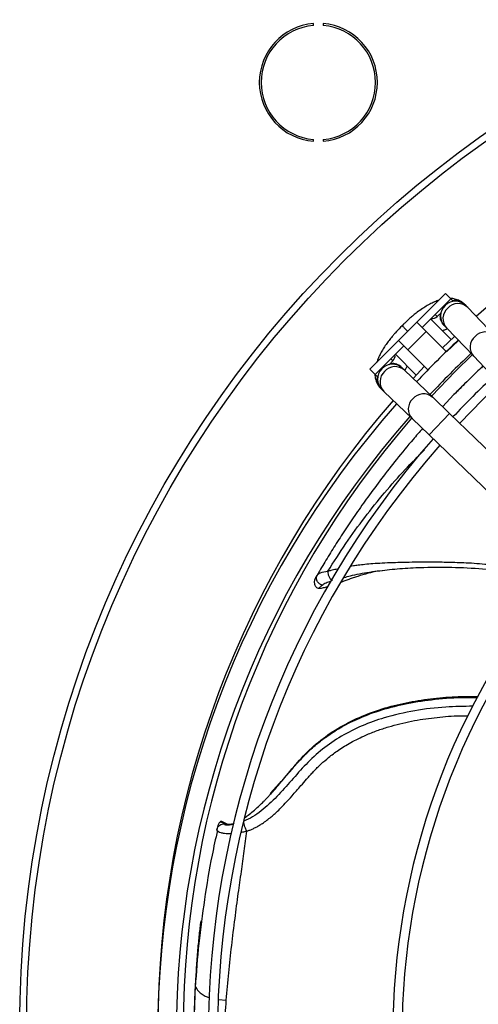
# Model space of a CAD drawing. Units: millimetres. Extents: x 5 to 415, y 3 to 291.
# Drawn here: x 115 to 122, y 251 to 264 of the extents above; entities that cross this region are included whole.
import ezdxf

# ---------------------------------------------------------------- set-up
doc = ezdxf.new("R2010")
doc.units = ezdxf.units.MM

msp = doc.modelspace()

# ---------------------------------------------------------------- linework, layer by layer
at = {"color": 7, "linetype": 'Continuous', "lineweight": 25}
for p, q in [((119.438, 263.939), (119.438, 263.964)), ((119.572, 263.964), (119.572, 263.939)), ((119.438, 262.37), (119.438, 262.395)), ((119.572, 262.395), (119.572, 262.37)), ((120.84, 259.919), (121.229, 260.308)), ((121.229, 260.308), (121.3, 260.237)), ((121.3, 260.237), (120.911, 259.848)), ((121.328, 260.209), (121.3, 260.237)), ((121.318, 260.198), (121.328, 260.209)), ((121.116, 259.996), (121.167, 260.047)), ((121.506, 260.142), (121.492, 260.157)), ((121.529, 260.118), (121.506, 260.142)), ((121.898, 259.735), (121.529, 260.118)), ((120.593, 259.671), (120.84, 259.919)), ((120.964, 259.795), (120.84, 259.919)), ((121.305, 259.684), (121.026, 259.963)), ((120.64, 259.872), (120.619, 259.851)), ((120.66, 259.892), (120.64, 259.871)), ((120.648, 259.864), (120.641, 259.871)), ((120.649, 259.863), (120.648, 259.864)), ((120.717, 259.547), (120.964, 259.795)), ((121.238, 259.521), (120.964, 259.795)), ((121.204, 259.88), (121.218, 259.865)), ((121.218, 259.865), (121.241, 259.841)), ((121.241, 259.841), (121.61, 259.458)), ((120.204, 259.282), (120.593, 259.671)), ((120.593, 259.671), (120.717, 259.547)), ((121.188, 259.571), (121.35, 259.727)), ((121.241, 259.518), (121.402, 259.673)), ((120.664, 259.601), (120.275, 259.212)), ((120.717, 259.547), (120.99, 259.274)), ((120.464, 259.344), (120.515, 259.396)), ((120.549, 259.486), (120.83, 259.204)), ((121.61, 259.458), (121.83, 259.229)), ((120.204, 259.282), (120.275, 259.212)), ((120.647, 259.294), (120.632, 259.308)), ((120.671, 259.271), (120.647, 259.294)), ((121.054, 258.902), (120.671, 259.271)), ((120.788, 259.158), (120.942, 259.322)), ((120.275, 259.212), (120.303, 259.183)), ((120.303, 259.183), (120.313, 259.194)), ((120.354, 259.02), (120.37, 259.005)), ((120.37, 259.005), (120.393, 258.983)), ((120.393, 258.983), (120.777, 258.614)), ((121.282, 258.682), (121.054, 258.902)), ((121.342, 258.939), (121.187, 258.774)), ((120.777, 258.614), (121.005, 258.394)), ((125.112, 254.996), (121.282, 258.682)), ((121.005, 258.394), (124.835, 254.708)), ((119.5, 256.51), (119.483, 256.481)), ((120.283, 256.547), (120.372, 256.558)), ((119.508, 256.313), (119.557, 256.358)), ((118.972, 253.67), (118.853, 253.535)), ((118.175, 253.152), (118.179, 253.156)), ((118.175, 253.152), (118.24, 253.134)), ((118.251, 253.131), (118.198, 253.158)), ((118.24, 253.134), (118.233, 253.125)), ((118.26, 253.126), (118.256, 253.129)), ((118.139, 253.085), (118.13, 253.048)), ((118.133, 253.057), (118.131, 253.046)), ((117.912, 251.814), (117.868, 251.395)), ((117.845, 251.067), (117.836, 250.942))]:
    msp.add_line(p, q, dxfattribs=at)
at = {"color": 8, "linetype": 'Continuous', "lineweight": 25}
for p, q in [((121.088, 260.025), (121.116, 259.996)), ((120.515, 259.396), (120.487, 259.424)), ((121.282, 258.682), (121.005, 258.394)), ((118.24, 253.134), (118.245, 253.132)), ((117.837, 250.942), (117.837, 250.931)), ((118.154, 250.746), (118.258, 250.739))]:
    msp.add_line(p, q, dxfattribs=at)
at = {"color": 7, "linetype": 'Continuous', "lineweight": 25, "flags": 128}
for points in [[(121.037, 258.918), (121.359, 259.252), (121.59, 259.478)], [(121.42, 258.55), (121.727, 258.866), (121.962, 259.092)]]:
    msp.add_lwpolyline(points, dxfattribs=at)
at = {"color": 7, "linetype": 'Continuous', "lineweight": 25}
for radius in [14.793, 14.7]:
    msp.add_circle((130.251, 250.36), radius, dxfattribs=at)
for centre, radius, start, end in [((119.505, 263.167), 0.8, 94.7802, 265.2198), ((119.505, 263.167), 0.775, 94.9342, 265.0658), ((119.505, 263.167), 0.8, 274.7802, 85.2198), ((119.505, 263.167), 0.775, 274.9342, 85.0658), ((130.251, 250.36), 12.921, 48.2354, 131.7646), ((121.362, 260.003), 0.2, 43.9049, 133.9049), ((121.362, 260.003), 0.2, 133.9049, 223.9049), ((121.045, 260.067), 0.1, 262.2264, 315), ((130.251, 250.26), 12.923, 133.2314, 136.7686), ((130.251, 250.26), 12.673, 133.2181, 136.7819), ((120.444, 259.466), 0.1, 315, 7.8277), ((120.508, 259.149), 0.2, 136.0951, 226.0951), ((120.508, 259.149), 0.2, 46.0951, 136.0951), ((130.251, 250.26), 12.238, 133.1936, 136.8064), ((130.251, 250.36), 12.921, 138.8629, 180), ((130.251, 250.26), 12.923, 138.5428, 221.4572), ((130.251, 250.26), 12.673, 138.5911, 221.4089), ((130.251, 250.36), 12.575, 138.9392, 180), ((130.251, 250.26), 12.238, 138.68, 221.32), ((130.251, 250.26), 12.113, 138.7067, 221.2933), ((130.251, 250.26), 9.738, 139.3443, 220.6557), ((130.251, 250.26), 9.613, 139.3866, 220.6134)]:
    msp.add_arc(centre, radius, start, end, dxfattribs=at)
at = {"color": 8, "linetype": 'Continuous', "lineweight": 25}
for centre, start, end in [((121.398, 259.981), 46.461, 136.9762), ((121.383, 259.967), 130.8335, 221.3487), ((121.767, 259.597), 46.461, 136.9762), ((121.752, 259.583), 130.8335, 221.3487), ((120.531, 259.113), 133.0238, 223.539), ((120.545, 259.128), 48.6513, 139.1665), ((120.914, 258.744), 133.0238, 223.539), ((120.928, 258.759), 48.6513, 139.1665)]:
    msp.add_arc(centre, 0.19, start, end, dxfattribs=at)
at = {"color": 7, "linetype": 'Continuous', "lineweight": 25}
for points, knots in [([(121.137, 260.215), (121.129, 260.213), (121.098, 260.204), (121.047, 260.18), (120.981, 260.146), (120.914, 260.104), (120.851, 260.059), (120.794, 260.014), (120.743, 259.971), (120.7, 259.931), (120.671, 259.903), (120.66, 259.892)], [0, 0, 0, 0, 0.053466, 0.194256, 0.331021, 0.463323, 0.611651, 0.722051, 0.815379, 0.927803, 1, 1, 1, 1]), ([(121.489, 260.159), (121.476, 260.171), (121.445, 260.199), (121.388, 260.225), (121.338, 260.239), (121.31, 260.239), (121.302, 260.24)], [0, 0, 0, 0, 0.251505, 0.571529, 0.878278, 1, 1, 1, 1]), ([(120.619, 259.851), (120.594, 259.825), (120.559, 259.789), (120.512, 259.734), (120.473, 259.687), (120.431, 259.631), (120.392, 259.572), (120.356, 259.512), (120.325, 259.451), (120.304, 259.405), (120.297, 259.379), (120.296, 259.374)], [0, 0, 0, 0, 0.166836, 0.234302, 0.345495, 0.45938, 0.580402, 0.705661, 0.8346, 0.967171, 1, 1, 1, 1]), ([(120.717, 259.795), (120.702, 259.809), (120.672, 259.84), (120.657, 259.855), (120.649, 259.863)], [0, 0, 0, 0, 0.4726633, 1, 1, 1, 1]), ([(121.187, 259.802), (121.189, 259.803), (121.203, 259.811), (121.225, 259.822), (121.242, 259.829), (121.25, 259.832)], [0, 0, 0, 0, 0.065007, 0.568515, 1, 1, 1, 1]), ([(120.681, 259.265), (120.682, 259.267), (120.685, 259.278), (120.695, 259.298), (120.706, 259.318), (120.71, 259.324)], [0, 0, 0, 0, 0.12892, 0.720469, 1, 1, 1, 1]), ([(121.738, 259.325), (121.722, 259.31), (121.644, 259.238), (121.511, 259.11), (121.397, 258.994), (121.342, 258.939)], [0, 0, 0, 0, 0.117481, 0.577672, 1, 1, 1, 1]), ([(120.271, 259.212), (120.271, 259.207), (120.271, 259.182), (120.281, 259.137), (120.306, 259.081), (120.331, 259.041), (120.35, 259.026), (120.353, 259.023)], [0, 0, 0, 0, 0.0777465, 0.3732798, 0.6592029, 0.9459813, 1, 1, 1, 1]), ([(121.552, 259.147), (121.502, 259.099), (121.433, 259.032), (121.367, 258.963), (121.348, 258.943)], [0, 0, 0, 0, 0.718903, 1, 1, 1, 1]), ([(120.917, 258.478), (120.874, 258.43), (120.755, 258.295), (120.57, 258.07), (120.365, 257.809), (120.183, 257.564), (120.018, 257.331), (119.87, 257.112), (119.734, 256.901), (119.609, 256.699), (119.53, 256.565), (119.492, 256.499)], [0, 0, 0, 0, 0.084068, 0.234786, 0.371569, 0.500825, 0.612377, 0.719631, 0.818734, 0.910668, 1, 1, 1, 1]), ([(120.27, 256.546), (120.359, 256.557), (120.54, 256.58), (120.875, 256.6), (121.255, 256.605), (121.675, 256.589), (122.077, 256.538), (122.417, 256.475), (122.621, 256.417), (122.7, 256.394)], [0, 0, 0, 0, 0.112583, 0.228522, 0.405772, 0.577481, 0.741789, 0.900322, 1, 1, 1, 1]), ([(119.463, 256.449), (119.46, 256.443), (119.453, 256.43), (119.449, 256.407), (119.45, 256.383), (119.457, 256.359), (119.469, 256.338), (119.48, 256.328), (119.485, 256.323)], [0, 0, 0, 0, 0.151359, 0.315508, 0.489419, 0.668612, 0.847719, 1, 1, 1, 1]), ([(119.492, 256.499), (119.485, 256.488), (119.474, 256.469), (119.465, 256.454), (119.462, 256.448), (119.463, 256.449), (119.463, 256.449)], [0, 0, 0, 0, 0.4456558, 0.7257114, 0.9343882, 1, 1, 1, 1]), ([(119.557, 256.358), (119.55, 256.36), (119.537, 256.364), (119.518, 256.377), (119.501, 256.394), (119.488, 256.414), (119.48, 256.437), (119.479, 256.46), (119.483, 256.481), (119.489, 256.493), (119.492, 256.499)], [0, 0, 0, 0, 0.1132147, 0.2359579, 0.3659905, 0.4999999, 0.6340093, 0.764042, 0.8867852, 1, 1, 1, 1]), ([(119.492, 256.499), (119.503, 256.509), (119.527, 256.53), (119.597, 256.54), (119.633, 256.546)], [0, 0, 0, 0, 0.475864, 1, 1, 1, 1]), ([(119.633, 256.546), (119.634, 256.533), (119.634, 256.514), (119.642, 256.489), (119.65, 256.47), (119.661, 256.453), (119.677, 256.434), (119.69, 256.426), (119.698, 256.422)], [0, 0, 0, 0, 0.239401, 0.368562, 0.500508, 0.632379, 0.761326, 1, 1, 1, 1]), ([(120.301, 256.549), (120.26, 256.539), (120.17, 256.518), (120.063, 256.486), (119.978, 256.457), (119.919, 256.437), (119.866, 256.418), (119.834, 256.406), (119.82, 256.401)], [0, 0, 0, 0, 0.2358308, 0.5241467, 0.6508136, 0.7777919, 0.9051385, 1, 1, 1, 1]), ([(119.508, 256.313), (119.499, 256.315), (119.489, 256.317), (119.485, 256.323), (119.485, 256.323)], [0, 0, 0, 0, 0.972995, 1, 1, 1, 1]), ([(119.632, 256.336), (119.632, 256.336), (119.624, 256.334), (119.608, 256.329), (119.583, 256.323), (119.546, 256.314), (119.523, 256.313), (119.508, 256.313)], [0, 0, 0, 0, 0.008601, 0.150993, 0.326057, 0.534256, 1, 1, 1, 1]), ([(118.98, 253.67), (119.011, 253.706), (119.11, 253.823), (119.271, 254.02), (119.5, 254.238), (119.765, 254.423), (120.057, 254.573), (120.369, 254.688), (120.693, 254.771), (121.024, 254.823), (121.351, 254.853), (121.567, 254.851), (121.671, 254.85)], [0, 0, 0, 0, 0.04797, 0.154672, 0.261237, 0.3678, 0.474391, 0.581014, 0.687663, 0.794331, 0.90101, 1, 1, 1, 1]), ([(118.506, 253.208), (118.522, 253.219), (118.561, 253.246), (118.625, 253.298), (118.678, 253.345), (118.715, 253.381), (118.737, 253.401), (118.76, 253.425), (118.785, 253.45), (118.812, 253.479), (118.836, 253.504), (118.851, 253.52), (118.856, 253.526)], [0, 0, 0, 0, 0.132754, 0.319885, 0.526401, 0.581291, 0.642719, 0.710669, 0.785126, 0.866068, 0.953467, 1, 1, 1, 1]), ([(118.13, 253.048), (118.134, 253.059), (118.142, 253.082), (118.167, 253.108), (118.199, 253.124), (118.222, 253.125), (118.233, 253.125)], [0, 0, 0, 0, 0.245996, 0.505281, 0.761673, 1, 1, 1, 1]), ([(118.175, 253.152), (118.167, 253.143), (118.15, 253.123), (118.143, 253.098), (118.139, 253.085)], [0, 0, 0, 0, 0.478658, 1, 1, 1, 1]), ([(118.198, 253.158), (118.198, 253.158), (118.195, 253.159), (118.191, 253.159), (118.184, 253.159), (118.181, 253.157), (118.179, 253.156)], [0, 0, 0, 0, 0.0776, 0.370601, 0.668832, 1, 1, 1, 1]), ([(118.245, 253.132), (118.248, 253.13), (118.256, 253.126), (118.271, 253.122), (118.287, 253.12), (118.307, 253.12), (118.33, 253.124), (118.35, 253.129), (118.362, 253.133), (118.364, 253.134)], [0, 0, 0, 0, 0.12556, 0.291194, 0.444356, 0.585105, 0.781632, 0.947603, 1, 1, 1, 1]), ([(118.494, 253.161), (118.493, 253.158), (118.492, 253.152), (118.492, 253.138), (118.495, 253.121), (118.501, 253.101), (118.508, 253.08), (118.517, 253.06), (118.527, 253.042), (118.534, 253.032), (118.537, 253.027)], [0, 0, 0, 0, 0.114972, 0.238126, 0.367412, 0.499996, 0.632581, 0.761868, 0.885025, 1, 1, 1, 1]), ([(118.137, 253.035), (118.112, 252.924), (118.042, 252.609), (117.959, 252.099), (117.88, 251.503), (117.851, 251.112), (117.836, 250.916)], [0, 0, 0, 0, 0.154127, 0.436157, 0.718071, 1, 1, 1, 1]), ([(118.258, 250.739), (118.269, 250.862), (118.29, 251.108), (118.33, 251.476), (118.374, 251.835), (118.418, 252.169), (118.462, 252.474), (118.501, 252.754), (118.525, 252.937), (118.537, 253.027)], [0, 0, 0, 0, 0.160602, 0.32126, 0.481924, 0.630528, 0.759714, 0.881491, 1, 1, 1, 1]), ([(117.911, 251.81), (117.903, 251.749), (117.888, 251.618), (117.868, 251.409), (117.85, 251.176), (117.841, 251.014), (117.837, 250.931)], [0, 0, 0, 0, 0.204351, 0.439534, 0.709874, 1, 1, 1, 1]), ([(117.836, 250.942), (117.832, 250.855), (117.824, 250.666), (117.818, 250.362), (117.818, 250.062), (117.825, 249.864), (117.828, 249.782)], [0, 0, 0, 0, 0.221763, 0.483787, 0.786055, 1, 1, 1, 1])]:
    msp.add_open_spline(points, degree=3, knots=knots, dxfattribs=at)
at = {"color": 8, "linetype": 'Continuous', "lineweight": 25}
for points, knots in [([(121.489, 260.159), (121.48, 260.168), (121.461, 260.185), (121.425, 260.202), (121.387, 260.211), (121.353, 260.215), (121.334, 260.209), (121.327, 260.207)], [0, 0, 0, 0, 0.2166667, 0.4465551, 0.6693309, 0.8849917, 1, 1, 1, 1]), ([(121.159, 260.039), (121.157, 260.033), (121.148, 260.003), (121.159, 259.948), (121.182, 259.905), (121.199, 259.884), (121.202, 259.881), (121.203, 259.88)], [0, 0, 0, 0, 0.1162462, 0.5243379, 0.9212539, 0.9769723, 1, 1, 1, 1]), ([(120.63, 259.31), (120.629, 259.31), (120.627, 259.313), (120.607, 259.33), (120.563, 259.353), (120.509, 259.363), (120.479, 259.355), (120.472, 259.353)], [0, 0, 0, 0, 0.008829, 0.065362, 0.468043, 0.882065, 1, 1, 1, 1]), ([(120.305, 259.184), (120.303, 259.178), (120.297, 259.158), (120.3, 259.125), (120.309, 259.087), (120.327, 259.05), (120.345, 259.031), (120.354, 259.021)], [0, 0, 0, 0, 0.111476, 0.325238, 0.546053, 0.773918, 1, 1, 1, 1]), ([(119.633, 256.546), (119.714, 256.672), (119.876, 256.926), (120.134, 257.281), (120.402, 257.615), (120.671, 257.918), (120.854, 258.102), (120.941, 258.189)], [0, 0, 0, 0, 0.202094, 0.405218, 0.609198, 0.813942, 1, 1, 1, 1]), ([(119.782, 256.581), (119.769, 256.578), (119.733, 256.57), (119.683, 256.558), (119.648, 256.549), (119.633, 256.546)], [0, 0, 0, 0, 0.244351, 0.701513, 1, 1, 1, 1]), ([(122.749, 256.455), (122.744, 256.457), (122.69, 256.473), (122.625, 256.489), (122.556, 256.506), (122.528, 256.512), (122.501, 256.519), (122.475, 256.525), (122.451, 256.53), (122.429, 256.535), (122.341, 256.554), (122.202, 256.581), (121.998, 256.614), (121.772, 256.641), (121.522, 256.659), (121.274, 256.666), (121.045, 256.67), (120.841, 256.669), (120.662, 256.666), (120.511, 256.662), (120.375, 256.656), (120.249, 256.648), (120.14, 256.639), (120.053, 256.629), (119.988, 256.62), (119.954, 256.614), (119.94, 256.612)], [0, 0, 0, 0, 0.005671, 0.059249, 0.069887, 0.080015, 0.089633, 0.098742, 0.10734, 0.115429, 0.123008, 0.201712, 0.26406, 0.339664, 0.440559, 0.526357, 0.600804, 0.680951, 0.739762, 0.787921, 0.838471, 0.883917, 0.924156, 0.95913, 0.984124, 1, 1, 1, 1]), ([(119.855, 256.463), (119.883, 256.47), (119.987, 256.498), (120.134, 256.528), (120.254, 256.543), (120.283, 256.547)], [0, 0, 0, 0, 0.21302, 0.815048, 1, 1, 1, 1]), ([(119.557, 256.358), (119.572, 256.37), (119.599, 256.391), (119.656, 256.408), (119.681, 256.416)], [0, 0, 0, 0, 0.551519, 1, 1, 1, 1]), ([(118.856, 253.526), (118.861, 253.531), (118.869, 253.54), (118.885, 253.558), (118.909, 253.585), (118.98, 253.666), (119.075, 253.779), (119.182, 253.906), (119.268, 254.002), (119.345, 254.082), (119.422, 254.154), (119.517, 254.235), (119.647, 254.333), (119.835, 254.45), (120.077, 254.57), (120.374, 254.678), (120.717, 254.764), (121.095, 254.818), (121.414, 254.841), (121.606, 254.836), (121.662, 254.835)], [0, 0, 0, 0, 0.00725, 0.010797, 0.022573, 0.04211, 0.113384, 0.164345, 0.202348, 0.238026, 0.271352, 0.302288, 0.35673, 0.42539, 0.508247, 0.605276, 0.712804, 0.827485, 0.949318, 1, 1, 1, 1]), ([(121.597, 254.718), (121.475, 254.716), (121.212, 254.713), (120.809, 254.664), (120.428, 254.578), (120.096, 254.459), (119.814, 254.318), (119.556, 254.143), (119.336, 253.936), (119.142, 253.715), (118.949, 253.496), (118.772, 253.327), (118.615, 253.217), (118.534, 253.18), (118.494, 253.161)], [0, 0, 0, 0, 0.098013, 0.212053, 0.326568, 0.412861, 0.49946, 0.586239, 0.672851, 0.757508, 0.840467, 0.921529, 0.961252, 1, 1, 1, 1]), ([(118.537, 253.027), (118.551, 253.032), (118.579, 253.042), (118.621, 253.06), (118.664, 253.081), (118.706, 253.105), (118.754, 253.135), (118.807, 253.173), (118.865, 253.219), (118.924, 253.271), (118.988, 253.332), (119.065, 253.412), (119.16, 253.517), (119.255, 253.627), (119.336, 253.72), (119.393, 253.784), (119.441, 253.836), (119.49, 253.887), (119.557, 253.951), (119.65, 254.032), (119.782, 254.13), (119.95, 254.233), (120.127, 254.32), (120.299, 254.389), (120.454, 254.44), (120.61, 254.483), (120.766, 254.517), (120.921, 254.544), (121.126, 254.571), (121.33, 254.589), (121.483, 254.59), (121.532, 254.59)], [0, 0, 0, 0, 0.012452, 0.025482, 0.03907, 0.053197, 0.066354, 0.087209, 0.108181, 0.128781, 0.153829, 0.183817, 0.223674, 0.277142, 0.31104, 0.332917, 0.35321, 0.374406, 0.395526, 0.435011, 0.48291, 0.539243, 0.604088, 0.65046, 0.696204, 0.741316, 0.785785, 0.829605, 0.872764, 0.958758, 1, 1, 1, 1]), ([(118.233, 253.125), (118.234, 253.121), (118.236, 253.112), (118.288, 253.111), (118.34, 253.12), (118.362, 253.124)], [0, 0, 0, 0, 0.362422, 0.732862, 1, 1, 1, 1]), ([(118.258, 253.124), (118.257, 253.125), (118.256, 253.127), (118.253, 253.129), (118.248, 253.133), (118.243, 253.133), (118.24, 253.134)], [0, 0, 0, 0, 0.1161429, 0.3485688, 0.5763369, 1, 1, 1, 1]), ([(118.328, 252.992), (118.326, 252.991), (118.308, 252.99), (118.276, 252.991), (118.228, 252.994), (118.185, 253.003), (118.138, 253.019), (118.133, 253.037), (118.13, 253.048)], [0, 0, 0, 0, 0.01552, 0.142632, 0.282504, 0.471185, 0.653963, 1, 1, 1, 1]), ([(118.537, 253.027), (118.522, 253.022), (118.497, 253.015), (118.472, 253.01), (118.462, 253.008)], [0, 0, 0, 0, 0.614391, 1, 1, 1, 1]), ([(117.837, 250.931), (117.835, 250.898), (117.832, 250.829), (117.828, 250.725), (117.825, 250.614), (117.822, 250.497), (117.82, 250.375), (117.82, 250.247), (117.82, 250.091), (117.823, 249.933), (117.827, 249.819), (117.828, 249.773)], [0, 0, 0, 0, 0.084354, 0.173999, 0.268933, 0.369158, 0.474677, 0.585496, 0.701621, 0.879809, 1, 1, 1, 1]), ([(117.837, 250.931), (117.849, 250.904), (117.867, 250.864), (117.928, 250.817), (117.978, 250.789), (118.016, 250.777), (118.03, 250.772)], [0, 0, 0, 0, 0.415087, 0.634817, 0.856276, 1, 1, 1, 1]), ([(118.191, 249.231), (118.195, 249.472), (118.202, 249.977), (118.239, 250.477), (118.258, 250.739)], [0, 0, 0, 0, 0.476911, 1, 1, 1, 1])]:
    msp.add_open_spline(points, degree=3, knots=knots, dxfattribs=at)

doc.saveas('drawing.dxf')
